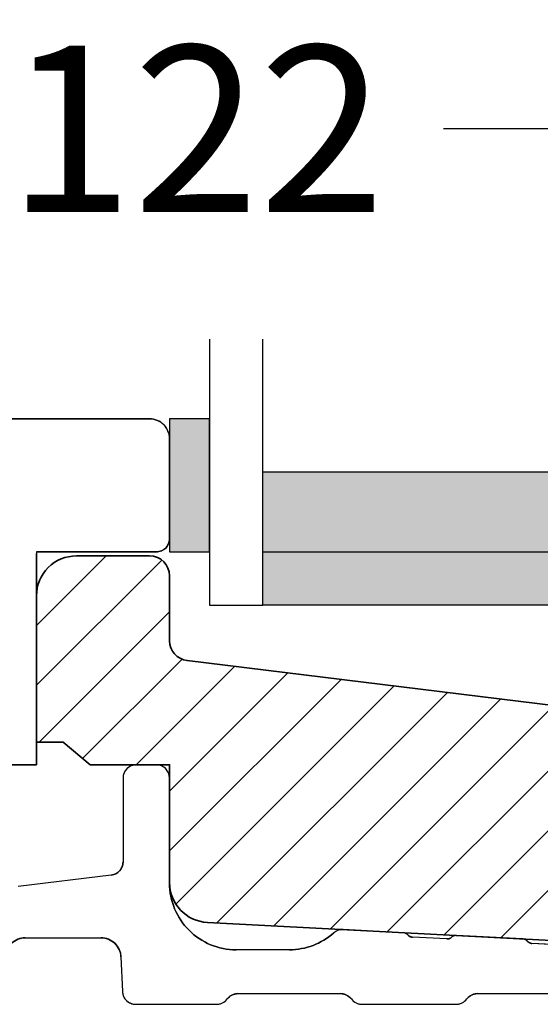
# Model space of a CAD drawing. Units: millimetres. Extents: x -1629 to 923, y -25 to 1533.
# Drawn here: x -828 to -789, y 448 to 522 of the extents above; entities that cross this region are included whole.
import ezdxf

# ---------------------------------------------------------------- set-up
doc = ezdxf.new("R2010")
doc.units = ezdxf.units.MM
doc.header["$LTSCALE"] = 2.5
doc.linetypes.add('DASHED2', pattern=[9.524999999999999, 6.35, -3.175])
for name, color, linetype in [('1', 7, 'Continuous'), ('2', 4, 'Continuous'), ('GLAS', 3, 'Continuous'), ('SKR', 6, 'Continuous'), ('WebTekst', 7, 'Continuous')]:
    doc.layers.add(name, color=color, linetype=linetype)
doc.styles.add('DIM', font='calibri.ttf')
doc.dimstyles.new('T-05-TX2.5', dxfattribs={"dimscale": 5, "dimtxt": 2.5, "dimasz": 1.3, "dimexe": 0.8, "dimexo": 0.8, "dimgap": 1, "dimtad": 0, "dimdec": 8, "dimdsep": 46, "dimtxsty": 'DIM', "dimblk": 'OBLIQUE', "dimcen": 1, "dimdle": 0.8, "dimclrd": 256, "dimclre": 1, "dimadec": 8, "dimazin": 2, "dimtfac": 1, "dimtdec": 8, "dimtofl": 0, "dimtmove": 2, "dimatfit": 3, "dimldrblk": 'NONE', "dimfxl": 1, "dimtolj": 1, "dimtzin": 0, "dimarcsym": 0})

# ---------------------------------------------------------------- blocks, each defined once
blk = doc.blocks.new('14puv12201')
at = {"layer": '2'}
for points in [[(46.65566980060885, 3.565429081047938, -0.4014906669060289), (48.15424213298161, 4.999999999999943), (53.84575747713211, 4.999999999999943, -0.4014906669060232), (55.34432980950487, 3.565429081047967), (55.45824332572977, 0.9563806126346323, 0.4014906669060047), (56.45729154731157, -5.684341886080801e-14), (62.53667484698576, -8.526512829121202e-14, 0.2360679774997834), (63.33667484698572, 0.3999999999999203, -0.2360679774997772), (64.13667484698567, 0.7999999999998977), (71.86332476312793, 0.7999999999999261, -0.2360679774997771), (72.66332476312789, 0.3999999999999492, 0.2360679774997834), (73.46332476312784, -5.684341886080801e-14), (80.53667484698576, -5.684341886080801e-14, 0.2360679774997834), (81.33667484698572, 0.3999999999999487, -0.2360679774997772), (82.13667484698567, 0.7999999999999261), (89.86332476312793, 0.7999999999999545, -0.2360679774997771)], [(88.82270142274217, 4.438336827028508), (86.24045871556018, 4.573666432881765, -0.1989123673796731), (85.89505428094299, 4.738415897079477), (85.88832917954221, 4.74588487885876, 0.1989123673796555), (85.5429247449249, 4.910634343056586), (80.56397115433197, 5.171570243892859, 0.1989123673795615), (80.20323787303107, 5.04382788925426), (80.19576889125199, 5.037102787853655, -0.1989123673796128), (79.83503560995109, 4.909360433214999), (77.25279290276899, 5.044690039068257, -0.1989123673796252), (76.9073884681518, 5.209439503266054), (76.90066336675102, 5.216908485045224, 0.1989123673796184), (76.55525893213382, 5.381657949243078), (72.05233576129979, 5.617646152908662, 0.1974768004606253), (71.3349854373837, 5.365847181795059, -0.1839106535680581), (68.00991359901809, 4.099999999999966), (63.99999980505686, 4.099999999999966, -0.4142135623730967), (58.99999980505686, 9.100000000000023), (58.99999980505686, 16.99999999999994, 0.414213562373095), (57.99999980505686, 17.99999999999994), (56.49999980505686, 17.99999999999994, 0.414213562373095), (55.49999980505686, 16.99999999999994), (55.49999980505686, 10.69926839466703, -0.378866108695335), (54.62186914846188, 9.706722243025695), (47.621869148462, 8.847230316705406, -0.4504671536908036)]]:
    blk.add_lwpolyline(points, format="xyb", dxfattribs=at)
blk = doc.blocks.new('DB18')
at = {"layer": '2'}
blk.add_lwpolyline([(-3925.145493447301, 1501.779853406566, -0.414213562373095), (-3922.145493447299, 1504.779853406566), (-3867.645493447227, 1504.779853406544, -0.4142135623728286), (-3866.145493447228, 1503.279853406545), (-3866.145493447221, 1495.779853406543, -0.414213562373095), (-3867.145493447303, 1494.779853406542), (-3876.145493447302, 1494.779853406546), (-3876.145493447308, 1478.779853406545), (-3882.145493447308, 1478.779853406548), (-3882.145493447312, 1471.713765319042, -0.3788661086952853), (-3884.779885417097, 1468.736126864119), (-3921.7798854171, 1464.193098110726, -0.4504671536908292), (-3925.145493447314, 1467.170736565651)], format="xyb", close=True, dxfattribs=at)
blk = doc.blocks.new('A$C12915953')
at = {"layer": 'SKR'}
h = blk.add_hatch(color=8, dxfattribs=at)
h.paths.add_polyline_path([(29.99999885787497, 9.999998331666689), (3.999998857874971, 9.999998331666689), (3.999998857874971, 3.999998331666689), (29.99999885787497, 3.999998331666689)])
h.paths.add_polyline_path([(29.99999885787497, 3.999998331666689), (3.999998857874971, 3.999998331666689), (3.999998857874971, -1.668333311499737e-06), (29.99999885787497, -1.668333311499737e-06)])
at = {"layer": 'GLAS'}
for p, q in [((29.99999885787497, 9.999998331666689), (3.999998857874971, 9.999998331666689)), ((3.999998857874971, 3.999998331666689), (29.99999885787497, 3.999998331666689)), ((29.99999885787497, -1.668333311499737e-06), (3.999998857874971, -1.668333311499737e-06))]:
    blk.add_line(p, q, dxfattribs=at)
for points in [[(-1.14212514290557e-06, 19.99999833166669), (-1.142125483966083e-06, -1.668333311499737e-06), (3.999998857874971, -1.668333311499737e-06), (3.999998857874971, 19.99999833166669)], [(33.99999885787497, 19.99999833166669), (33.99999885787497, -1.668333311499737e-06), (29.99999885787497, -1.668333311499737e-06), (29.99999885787497, 19.99999833166669)]]:
    blk.add_lwpolyline(points, dxfattribs=at)
blk = doc.blocks.new('A$C02317521')
at = {"layer": 'SKR'}
h = blk.add_hatch(color=8, dxfattribs=at)
h.dxf.hatch_style = 1
h.paths.add_polyline_path([(2.99999764237748, 1.181316633847018e-06), (2.99999764237748, 10.00000118131663), (-2.357622520321456e-06, 10.00000118131663), (-2.357622520321456e-06, 1.181316633847018e-06)])
at = {"layer": '1'}
blk.add_lwpolyline([(2.99999764237748, 1.181316633847018e-06), (2.99999764237748, 10.00000118131663), (-2.357622520321456e-06, 10.00000118131663), (-2.357622520321456e-06, 1.181316633847018e-06)], close=True, dxfattribs=at)
blk = doc.blocks.new('_OBLIQUE')
at = {"color": 0, "linetype": 'ByBlock'}
blk.add_line((-0.5, -0.5), (0.5, 0.5), dxfattribs=at)
blk = doc.blocks.new('*D46')
at = {"layer": 'DEFPOINTS', "color": 0, "transparency": 16777216}
for p in [(-875.8417268891711, 513.6313937123425), (-875.8417268891711, 488.8313937123648), (-753.8417268890436, 465.2313937123181)]:
    blk.add_point(p, dxfattribs=at)
at = {"layer": 'WebTekst', "color": 1, "lineweight": -2, "transparency": 16777216}
for p, q in [((-875.8417268891711, 492.8313937123648), (-875.8417268891711, 517.6313937123425)), ((-753.8417268890436, 469.2313937123181), (-753.8417268890436, 517.6313937123425))]:
    blk.add_line(p, q, dxfattribs=at)
at = {"layer": 'WebTekst', "color": 7, "lineweight": -2, "transparency": 16777216}
for p, q in [((-879.8417268891711, 513.6313937123425), (-833.4282653506458, 513.6313937123425)), ((-749.8417268890436, 513.6313937123425), (-796.2551884275689, 513.6313937123425))]:
    blk.add_line(p, q, dxfattribs=at)
at = {"layer": 'WebTekst', "color": 7, "lineweight": -2, "transparency": 16777216, "xscale": 6.5, "yscale": 6.5, "zscale": 6.5, "rotation": 180}
blk.add_blockref('_OBLIQUE', (-875.8417268891711, 513.6313937123425), dxfattribs=at)
at = {"layer": 'WebTekst', "color": 7, "lineweight": -2, "transparency": 16777216, "xscale": 6.5, "yscale": 6.5, "zscale": 6.5}
blk.add_blockref('_OBLIQUE', (-753.8417268890436, 513.6313937123425), dxfattribs=at)
at = {"layer": 'WebTekst', "color": 0, "transparency": 16777216, "insert": (-814.8417268891073, 513.6313937123425), "char_height": 12.5, "attachment_point": 5, "style": 'DIM'}
blk.add_mtext('\\A1;122', dxfattribs=at)
blk = doc.blocks.new('_None')

msp = doc.modelspace()

# ---------------------------------------------------------------- hatches: boundary and pattern name
at = {"layer": 'SKR'}
h = msp.add_hatch(dxfattribs=at)
h.set_pattern_fill('ANSI31', color=256)
h.set_pattern_definition([(45, (-1115.670360949926, 376.0587820804535), (-2.245064030267288, 2.245064030267288), [])])
edge = h.paths.add_edge_path()
edge.add_line((-822.815745781644, 465.8313937123389), (-816.8417268890532, 465.8313937123515))
edge.add_line((-816.8417268890533, 465.8313937123515), (-816.8417268890337, 456.9782874124979))
edge.add_arc((-813.8417268890337, 456.9782874125043), 3.000000000000007, 180.0000000001216, 267.0000000001182)
edge.add_line((-813.9987347577564, 453.9823988082402), (-760.8417268890206, 451.1965580726232))
edge.add_line((-760.8417268890205, 451.1965580726232), (-760.8417268890214, 451.5813937124609))
edge.add_line((-760.8417268890214, 451.5813937124609), (-759.8417268890214, 451.581393712463))
edge.add_line((-759.8417268890214, 451.581393712463), (-759.8417268890247, 453.1313937124713))
edge.add_line((-759.8417268890246, 453.1313937124713), (-756.2417268890263, 453.1313937124789))
edge.add_arc((-756.2417268890264, 454.1313937124789), 0.9999999999999858, 269.9999999999992, 360.0000000001213)
edge.add_line((-755.2417268890264, 454.131393712481), (-755.2417268890308, 456.2313937124778))
edge.add_arc((-756.241726889032, 456.2313937124746), 1.000000000001052, 1.80553728157131e-10, 90.00000000006025)
edge.add_line((-756.241726889033, 457.2313937124757), (-760.2417268890363, 457.2313937124663))
edge.add_arc((-760.241726889038, 458.8313937124662), 1.599999999999909, 90.0000000000631, 270.0000000000631, ccw=False)
edge.add_line((-760.2417268890397, 460.4313937124661), (-756.2417268890417, 460.4313937124746))
edge.add_arc((-756.2417268890418, 461.4313937124746), 0.9999999999999858, 269.9999999999992, 360.0000000001213)
edge.add_line((-755.2417268890418, 461.4313937124767), (-755.2417268890463, 463.5313937124807))
edge.add_arc((-756.2417268890473, 463.5313937124776), 1.000000000000995, 1.772968401633259e-10, 90.000000000057)
edge.add_line((-756.2417268890483, 464.5313937124786), (-759.8417268890487, 464.531393712471))
edge.add_line((-759.8417268890487, 464.531393712471), (-759.8417268890521, 466.0813937124702))
edge.add_line((-759.841726889052, 466.0813937124702), (-760.8417268890521, 466.0813937124699))
edge.add_line((-760.8417268890521, 466.0813937124699), (-760.841726889053, 466.5130956696271))
edge.add_arc((-761.3417268890533, 466.5130956696266), 0.5000000000004263, 5.842042838907206e-11, 83.00000000004275)
edge.add_line((-761.2807922173511, 467.0093687454478), (-815.5245309041752, 473.6696623817265))
edge.add_arc((-815.3417268890712, 475.1584816091889), 1.499999999999989, 180.0000000001208, 263.000000000141, ccw=False)
edge.add_line((-816.8417268890712, 475.1584816091857), (-816.8417268890814, 480.0313937123505))
edge.add_arc((-818.341726889083, 480.0313937123457), 1.500000000001581, 1.819786166544248e-10, 90.00000000006119)
edge.add_line((-818.3417268890846, 481.5313937123473), (-823.8417268890782, 481.5313937123357))
edge.add_arc((-823.8417268890784, 478.5313937123356), 3.00000000000005, 89.9999999999999, 180.0000000001206)
edge.add_line((-826.8417268890785, 478.5313937123293), (-826.8417268890552, 467.5313937123293))
edge.add_line((-826.841726889055, 467.5313937123293), (-824.841726889055, 467.5313937123335))
edge.add_line((-824.841726889055, 467.5313937123335), (-822.815745781644, 465.8313937123389))

# ---------------------------------------------------------------- linework, layer by layer
at = {"layer": '2', "color": 3, "linetype": 'DASHED2'}
msp.add_lwpolyline([(-832.8417268891819, 458.7653056248388), (-832.8417268891783, 465.8313937123454), (-826.8417268891783, 465.8313937123427), (-826.8417268891719, 481.8313937123429), (-817.8417268891728, 481.8313937123393, 0.414213562373095), (-816.841726889091, 482.8313937123402), (-816.8417268890983, 490.3313937123427, 0.4142135623728286), (-818.3417268890973, 491.8313937123413), (-860.841726889171, 491.8313937123635, 0.414213562373095), (-863.841726889171, 488.8313937123647), (-863.841726889184, 455.6956916022788, 0.4504671536908292), (-860.4761188589696, 452.7180531473533), (-835.4761188589675, 455.7876671699165, 0.3788661086952853)], format="xyb", close=True, dxfattribs=at)
at = {"layer": '2', "linetype": 'Continuous', "lineweight": 35}
msp.add_lwpolyline([(-761.2807922173511, 467.0093687454478), (-815.5245309041752, 473.6696623817265, -0.3788661086954149), (-816.8417268890712, 475.1584816091857), (-816.8417268890814, 480.0313937123505, 0.4142135623724777), (-818.3417268890846, 481.5313937123473), (-823.8417268890784, 481.5313937123357, 0.4142135623737123), (-826.8417268890785, 478.5313937123293), (-826.841726889055, 467.5313937123293), (-824.841726889055, 467.5313937123335), (-822.815745781644, 465.8313937123389), (-816.8417268890533, 465.8313937123515), (-816.8417268890337, 456.9782874124979, 0.3989595459737023), (-813.9987347577564, 453.9823988082402), (-760.8417268890205, 451.1965580726232)], format="xyb", dxfattribs=at)
at = {"layer": '2', "color": 3, "linetype": 'DASHED2'}
for points in [[(-787.0190254663014, 452.2697305393737), (-789.6012681734833, 452.4050601452269, -0.1989123673796686), (-789.9466726081005, 452.5698096094246), (-789.9533977095014, 452.5772785912039, 0.19891236737966), (-790.2988021441188, 452.7420280554018), (-795.2777557347117, 453.002963956238, 0.198912367379572), (-795.6384890160125, 452.8752216015994), (-795.6459579977916, 452.8684965001988, -0.1989123673796236), (-796.0066912790926, 452.7407541455602), (-798.5889339862747, 452.8760837514134, -0.1989123673796254), (-798.9343384208919, 453.0408332156112), (-798.9410635222926, 453.0483021973904, 0.1989123673796226), (-799.2864679569097, 453.2130516615882), (-803.7893911277438, 453.4490398652538, 0.1974768004606229), (-804.5067414516598, 453.1972408941402, -0.1839106535680579), (-807.8318132900254, 451.9313937123451), (-811.8417270839868, 451.9313937123451, -0.414213562373095), (-816.8417270839868, 456.9313937123452), (-816.8417270839868, 464.8313937123451, 0.414213562373095), (-817.8417270839868, 465.8313937123451), (-819.3417270839868, 465.8313937123451, 0.414213562373095), (-820.3417270839868, 464.8313937123451), (-820.3417270839868, 458.5306621070122, -0.3788661086953304), (-821.2198577405816, 457.5381159553709), (-828.2198577405816, 456.6786240290506, -0.4504671536908089)], [(-829.1860570884346, 451.3968227933931, -0.4014906669060252), (-827.6874847560621, 452.8313937123451), (-821.9959694119116, 452.8313937123451, -0.40149066690602), (-820.4973970795386, 451.3968227933931), (-820.3834835633138, 448.7877743249798, 0.4014906669060291), (-819.3844353417321, 447.8313937123451), (-813.3050520420579, 447.8313937123451, 0.236067977499771), (-812.5050520420577, 448.2313937123451, -0.2360679774997778), (-811.705052042058, 448.6313937123451), (-803.9784021259156, 448.6313937123451, -0.2360679774997778), (-803.1784021259157, 448.2313937123452, 0.2360679774997836), (-802.3784021259157, 447.8313937123451), (-795.3050520420579, 447.8313937123451, 0.2360679774997836), (-794.5050520420577, 448.2313937123452, -0.2360679774997778), (-793.705052042058, 448.6313937123451), (-785.9784021259156, 448.6313937123451, -0.2360679774997778)]]:
    msp.add_lwpolyline(points, format="xyb", dxfattribs=at)

# ---------------------------------------------------------------- block references
at = {"layer": '1'}
msp.add_blockref('A$C02317521', (-816.8417245314754, 481.8313925310249), dxfattribs=at)
at = {"layer": '2', "color": 3, "linetype": 'DASHED2'}
msp.add_blockref('DB18', (3049.30376655813, -1012.948459694203), dxfattribs=at)
at = {"layer": '2'}
msp.add_blockref('14puv12201', (-875.8417268890437, 447.8313937123452), dxfattribs=at)
at = {"layer": 'GLAS'}
msp.add_blockref('A$C12915953', (-813.8417257469725, 477.8313953806744), dxfattribs=at)

# ---------------------------------------------------------------- dimensions: what is measured, and where the dimension line sits
at = {"layer": 'WebTekst'}
dim = msp.add_linear_dim(base=(-875.8417268891711, 513.6313937123425), p1=(-753.8417268890436, 465.2313937123181), p2=(-875.8417268891711, 488.8313937123648), dimstyle='T-05-TX2.5', override={"dimclrd": 7}, dxfattribs=at)
dim.commit()
dim.dimension.update_dxf_attribs({"geometry": '*D46', "text_midpoint": (-814.8417268891073, 513.6313937123425)})

doc.saveas('drawing.dxf')
